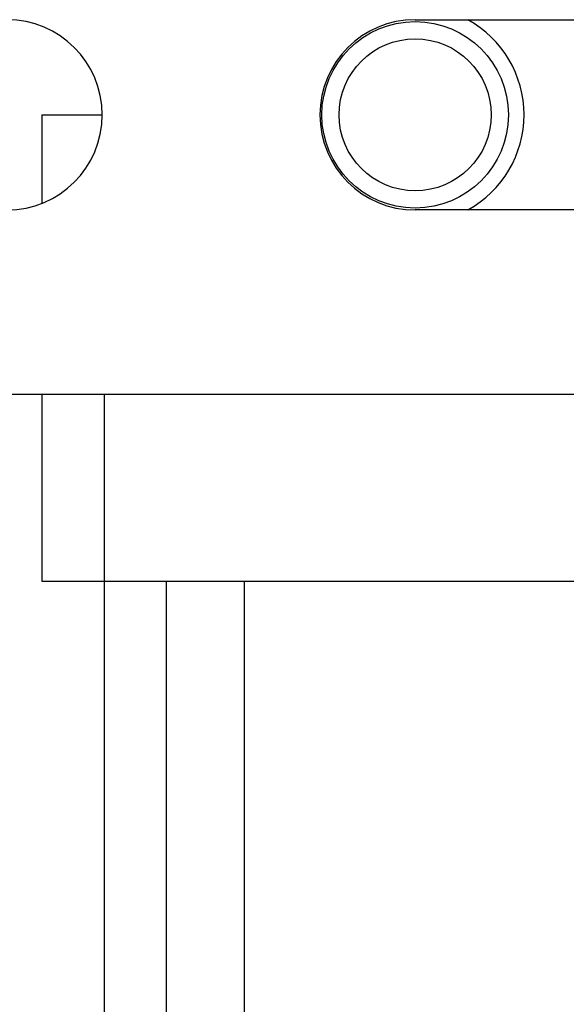
# Model space of a CAD drawing. Units: millimetres. Extents: x 7477 to 16959, y 136 to 5641.
# Drawn here: x 8392 to 8410, y 1584 to 1615 of the extents above; entities that cross this region are included whole.
import ezdxf

# ---------------------------------------------------------------- set-up
doc = ezdxf.new("R2010")
doc.units = ezdxf.units.MM
doc.header["$LTSCALE"] = 10
doc.layers.add('ROTH DETALJIT', color=7, linetype='Continuous')

msp = doc.modelspace()

# ---------------------------------------------------------------- linework, layer by layer
at = {"layer": 'ROTH DETALJIT', "color": 7, "linetype": 'Continuous', "lineweight": 25}
for p, q in [((8404.819, 1615.397), (8416.699, 1615.397)), ((8392.819, 1612.337), (8392.819, 1609.49)), ((8392.819, 1612.337), (8394.759, 1612.337)), ((8416.699, 1609.277), (8404.819, 1609.277)), ((8425.759, 1603.337), (8045.759, 1603.337)), ((8392.819, 1603.337), (8392.819, 1597.337)), ((8394.819, 1603.337), (8394.819, 1578.449)), ((8392.819, 1597.337), (8416.819, 1597.337)), ((8396.819, 1597.337), (8396.819, 1570)), ((8399.319, 1597.337), (8399.319, 1562.949))]:
    msp.add_line(p, q, dxfattribs=at)
for radius in [3, 2.445]:
    msp.add_circle((8404.819, 1612.337), radius, dxfattribs=at)
for centre, radius, start, end in [((8391.699, 1612.337), 3.06, 270, 90), ((8404.819, 1612.337), 3.06, 90, 270), ((8404.819, 1612.337), 3.5, 299.0394, 60.9606)]:
    msp.add_arc(centre, radius, start, end, dxfattribs=at)

doc.saveas('drawing.dxf')
